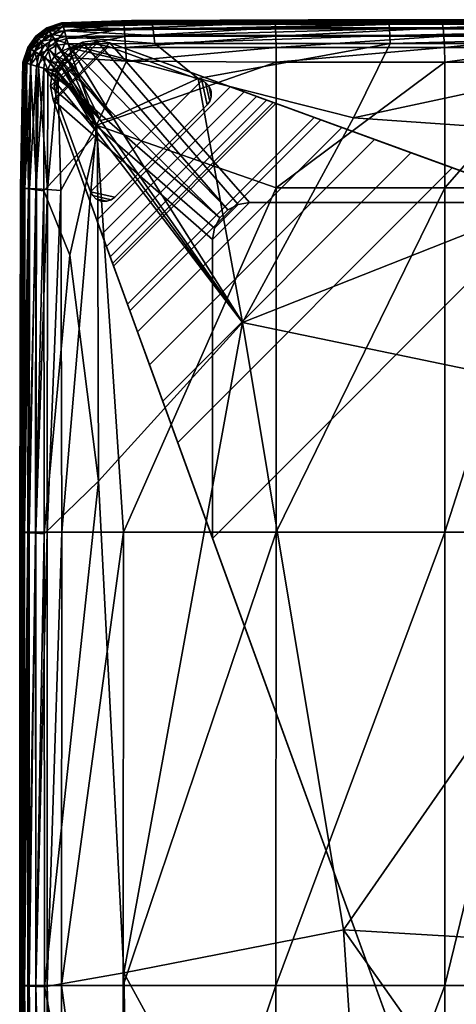
# Model space of a CAD drawing. Units: inches. Extents: x 0 to 284, y 8 to 196.
# Drawn here: x 86 to 88, y 122 to 127 of the extents above; entities that cross this region are included whole.
import ezdxf

# ---------------------------------------------------------------- set-up
doc = ezdxf.new("R2010")
doc.units = ezdxf.units.IN
doc.header["$MEASUREMENT"] = 0
for name, color, linetype in [('A-FURN-3-SEAT-BASE', 2, 'Continuous'), ('A-FURN-3-SEAT-FABRIC', 2, 'Continuous'), ('A-FURN-3-SEAT-GLIDE', 2, 'Continuous'), ('A-FURN-P-SEAT-T', 7, 'Continuous')]:
    doc.layers.add(name, color=color, linetype=linetype)
doc.styles.get("Standard").update_dxf_attribs({"font": 'arial.ttf'})

# ---------------------------------------------------------------- blocks, each defined once
blk = doc.blocks.new('3_NOHAN3201')
at = {"layer": 'A-FURN-P-SEAT-T', "flags": 1}
for tag, height in [('CAPTG', 2.5), ('CAPPN', 0.001), ('CAPMG', 0.001), ('CAPMC', 0.001), ('CAPQT', 0.001), ('CAPDH', 0.001), ('CAPGC', 0.001)]:
    blk.add_attdef(tag, (0, 0), '', height=height, dxfattribs=at)
at = {"layer": 'A-FURN-3-SEAT-BASE'}
mesh = blk.add_polyface(dxfattribs=at)
corners = [(-14.7696, 53.5685, 8.622), (-14.5236, 53.5139, 8.622), (-14.4747, 53.5497, 8.622), (-14.7989, 53.6216, 8.622), (-14.7257, 53.5268, 8.622), (-14.581, 53.4947, 8.622), (-14.6712, 53.5005, 8.622), (-14.6416, 53.4939, 8.622), (-16.9892, 59.6394, 0.1575), (-16.7553, 58.9969, 0.1575), (-16.6662, 58.7521, 0.3855), (-16.1373, 57.2989, 8.622), (-16.1373, 58.8935, 8.622), (-16.1373, 58.8935, 8.5039), (-16.1373, 57.2989, 8.5039), (-14.7989, 53.6216, 8.0693), (-16.3235, 57.8102, 6.9109), (-16.404, 58.0314, 6.8214), (-16.9892, 59.6394, 8.5039), (-16.5923, 58.5488, 5.9991), (-15.7992, 59.6192, 0.3855), (-16.0439, 59.7083, 0.1575), (-16.6865, 59.9423, 0.1575), (-10.6685, 57.7519, 8.0693), (-14.8572, 59.2764, 6.9109), (-14.3459, 59.0903, 8.5039), (-15.0784, 59.3569, 6.8214), (-16.6865, 59.9423, 8.5039), (-15.9405, 59.0903, 8.5039), (-15.9405, 59.0903, 8.622), (-14.3459, 59.0903, 8.622), (-10.6685, 57.7519, 8.622), (-15.5959, 59.5453, 5.9991), (-14.5236, 53.5139, 8.1469), (-14.7696, 53.5685, 8.086), (-14.4747, 53.5497, 8.1496), (-14.581, 53.4947, 8.1392), (-14.7257, 53.5268, 8.1033), (-14.6416, 53.4939, 8.1271), (-14.6712, 53.5005, 8.1197), (-10.5967, 57.4277, 8.622), (-10.5609, 57.4767, 8.622), (-10.6155, 57.7227, 8.622), (-10.5417, 57.534, 8.622), (-10.5739, 57.6787, 8.622), (-10.541, 57.5946, 8.622), (-10.5475, 57.6242, 8.622), (-10.5967, 57.4277, 8.1496), (-10.6155, 57.7227, 8.086), (-10.5609, 57.4767, 8.1469), (-10.5739, 57.6787, 8.1033), (-10.5417, 57.534, 8.1392), (-10.5475, 57.6242, 8.1197), (-10.541, 57.5946, 8.1271), (-16.0013, 59.0808, 8.622), (-16.1276, 58.9543, 8.622), (-16.0562, 59.0527, 8.622), (-16.0997, 59.0092, 8.622), (-16.0013, 59.0808, 8.5039), (-16.1276, 58.9543, 8.5039), (-16.0562, 59.0527, 8.5039), (-16.0997, 59.0092, 8.5039), (-17.0034, 59.7117, 0.1575), (-16.7588, 59.9563, 0.1575), (-16.9945, 59.7848, 0.1575), (-16.8319, 59.9474, 0.1575), (-16.9636, 59.8516, 0.1575), (-16.8986, 59.9166, 0.1575), (-17.0034, 59.7117, 8.5039), (-16.9945, 59.7848, 8.5039), (-16.9636, 59.8516, 8.5039), (-16.8986, 59.9166, 8.5039), (-16.8319, 59.9474, 8.5039), (-16.7588, 59.9563, 8.5039), (-16.4744, 58.225, 6.6846), (-16.5384, 58.4007, 6.475), (-16.579, 58.5123, 6.2278), (-15.272, 59.4274, 6.6846), (-15.4477, 59.4914, 6.475), (-15.5593, 59.532, 6.2278), (-15.8132, 59.6243, 0.3145), (-15.9698, 59.6814, 0.1685), (-15.8488, 59.6373, 0.2509), (-15.9027, 59.657, 0.2007), (-16.7284, 58.9228, 0.1685), (-16.6713, 58.7661, 0.3145), (-16.6843, 58.8017, 0.2509), (-16.704, 58.8557, 0.2007)]
mesh.append_faces([[corners[k] for k in face] for face in [(11, 12, 13, 14), (25, 28, 29, 30), (19, 10, 20, 32), (1, 33, 35, 2), (33, 1, 5, 36), (7, 38, 36, 5), (38, 7, 6, 39), (4, 37, 39, 6), (37, 4, 0, 34), (3, 15, 34, 0), (40, 47, 49, 41), (51, 43, 41, 49), (43, 51, 53, 45), (52, 46, 45, 53), (46, 52, 50, 44), (48, 42, 44, 50), (42, 48, 23, 31), (2, 35, 47, 40), (29, 54, 55, 12), (56, 57, 55, 54), (13, 59, 58, 28), (58, 59, 61, 60), (55, 59, 13, 12), (57, 61, 59, 55), (61, 57, 56, 60), (54, 58, 60, 56), (58, 54, 29, 28), (68, 62, 8, 18), (62, 68, 69, 64), (70, 66, 64, 69), (66, 70, 71, 67), (72, 65, 67, 71), (65, 72, 73, 63), (27, 22, 63, 73), (79, 76, 19, 32), (76, 79, 78, 75), (77, 74, 75, 78), (74, 77, 26, 17), (24, 16, 17, 26), (85, 80, 20, 10), (80, 85, 86, 82), (87, 83, 82, 86), (83, 87, 84, 81), (9, 21, 81, 84)]])
mesh.append_faces([[corners[k] for k in face] for face in [(23, 25, 30, 31), (44, 43, 45, 46), (51, 50, 52, 53), (8, 22, 21, 9)]], dxfattribs={"vtx0": -1})
mesh.append_faces([[corners[k] for k in face] for face in [(15, 14, 16, 16), (69, 61, 70, 70), (35, 15, 23, 47)]], dxfattribs={"vtx0": -1, "vtx1": -1, "vtx2": -1})
mesh.append_faces([[corners[k] for k in face] for face in [(31, 3, 2, 40)]], dxfattribs={"vtx0": -1, "vtx1": -1, "vtx3": -1})
mesh.append_faces([[corners[k] for k in face] for face in [(0, 1, 2, 3), (4, 5, 1, 0), (20, 22, 27, 32), (33, 34, 15, 35), (34, 33, 36, 37), (31, 40, 41, 42), (42, 41, 43, 44), (47, 23, 48, 49), (50, 51, 49, 48), (3, 31, 30, 11), (63, 62, 64, 65), (59, 68, 18, 13), (68, 59, 61, 69), (60, 71, 70, 61), (72, 60, 58, 73), (28, 27, 73, 58)]], dxfattribs={"vtx0": -1, "vtx2": -1})
mesh.append_faces([[corners[k] for k in face] for face in [(17, 14, 18, 18), (20, 21, 22, 22), (26, 27, 25, 25)]], dxfattribs={"vtx0": -1, "vtx2": -1, "vtx3": -1})
mesh.append_faces([[corners[k] for k in face] for face in [(11, 14, 15, 3), (86, 85, 84, 87)]], dxfattribs={"vtx1": -1})
mesh.append_faces([[corners[k] for k in face] for face in [(25, 27, 28, 28)]], dxfattribs={"vtx1": -1, "vtx2": -1})
mesh.append_faces([[corners[k] for k in face] for face in [(8, 9, 10, 10), (23, 24, 25, 25), (72, 71, 60, 60), (17, 16, 14, 14), (74, 17, 18, 18), (75, 74, 18, 18), (19, 76, 18, 18), (76, 75, 18, 18), (24, 26, 25, 25), (26, 77, 27, 27), (77, 78, 27, 27), (79, 32, 27, 27), (78, 79, 27, 27)]], dxfattribs={"vtx1": -1, "vtx2": -1, "vtx3": -1})
mesh.append_faces([[corners[k] for k in face] for face in [(10, 19, 18, 8), (8, 62, 63, 22), (20, 80, 81, 21), (9, 84, 85, 10)]], dxfattribs={"vtx1": -1, "vtx3": -1})
mesh.append_faces([[corners[k] for k in face] for face in [(6, 7, 5, 4), (38, 39, 37, 36), (29, 12, 11, 30), (66, 67, 65, 64), (16, 24, 23, 15)]], dxfattribs={"vtx2": -1})
mesh.append_faces([[corners[k] for k in face] for face in [(18, 14, 13, 13)]], dxfattribs={"vtx2": -1, "vtx3": -1})
mesh.append_faces([[corners[k] for k in face] for face in [(80, 82, 83, 81)]], dxfattribs={"vtx3": -1})
at = {"layer": 'A-FURN-3-SEAT-FABRIC'}
mesh = blk.add_polyface(dxfattribs=at)
corners = [(-16.6027, 60.058, 26.4038), (-16.5712, 60.0623, 24.2479), (-16.9436, 60.0492, 24.2865), (-16.9406, 60.0451, 26.4135), (-16.4696, 60.0623, 15.9212), (-16.4611, 60.0623, 13.8777), (-16.9413, 60.0492, 13.8777), (-16.9419, 60.0492, 15.9309), (-16.4611, 60.0623, 12.1375), (-16.9413, 60.0492, 12.1375), (-16.5308, 60.0623, 21.3939), (-16.9447, 60.0492, 21.4517), (-16.4949, 60.0623, 18.5225), (-16.9436, 60.0492, 18.561), (-16.5981, 59.8457, 27.3882), (-16.6021, 59.9179, 27.3632), (-16.9021, 59.9162, 27.3621), (-16.8864, 59.8627, 27.3839), (-16.9433, 59.8985, 27.3628), (-16.9074, 59.8401, 27.3868), (-16.9789, 59.8777, 27.3621), (-16.9381, 59.8368, 27.3839), (-16.917, 59.9669, 27.32), (-16.9737, 59.948, 27.32), (-16.6061, 59.9764, 27.32), (-16.6096, 60.0193, 27.259), (-16.9291, 60.0081, 27.259), (-16.612, 60.0451, 27.1805), (-16.9364, 60.0328, 27.1805), (-16.4599, 60.0528, 8.7252), (-16.9389, 60.0407, 8.7252), (-16.9407, 60.0471, 9.1827), (-16.4581, 60.0385, 8.6762), (-16.9352, 60.0279, 8.6762), (-16.4551, 60.0148, 8.638), (-16.9292, 60.0065, 8.638), (-16.4508, 59.9815, 8.6108), (-16.9207, 59.9767, 8.6108), (-17.0001, 59.9874, 8.638), (-16.9863, 59.9623, 8.6108), (-16.9098, 59.9383, 8.5945), (-16.4454, 59.9388, 8.5945), (-16.6707, 59.5452, 8.5863), (-16.8454, 59.7469, 8.5884), (-16.9686, 59.9302, 8.5945), (-16.7369, 59.5293, 8.5863), (-17.0084, 59.9072, 8.5945)]
mesh.append_faces([[corners[k] for k in face] for face in [(0, 1, 2, 2), (2, 3, 0, 0), (4, 5, 6, 6), (6, 7, 4, 4), (5, 8, 9, 9), (9, 6, 5, 5), (1, 10, 11, 11), (11, 2, 1, 1), (10, 12, 13, 13), (13, 11, 10, 10), (12, 4, 7, 7), (7, 13, 12, 12), (14, 15, 16, 16), (16, 17, 14, 14), (18, 19, 17, 17), (17, 16, 18, 18), (20, 21, 19, 19), (18, 16, 22, 22), (22, 23, 18, 18), (24, 22, 16, 16), (25, 26, 22, 22), (23, 22, 26, 26), (27, 28, 26, 26), (0, 3, 28, 28), (29, 30, 31, 31), (32, 33, 30, 30), (34, 35, 33, 33), (36, 37, 35, 35), (38, 35, 37, 37), (39, 37, 40, 40), (41, 40, 37, 37), (42, 43, 44, 44), (43, 45, 46, 46), (46, 44, 43, 43)]], dxfattribs={"vtx2": -1, "vtx3": -1})
mesh = blk.add_polyface(dxfattribs=at)
corners = [(-16.4696, 60.0623, 15.9212), (-16.4949, 60.0623, 18.5225), (-15.3214, 60.0666, 18.4241), (-15.2266, 60.0666, 15.8966), (-16.5308, 60.0623, 21.3939), (-15.461, 60.0666, 21.2463), (-16.4611, 60.0623, 12.1375), (-16.4611, 60.0623, 10.4463), (-16.9413, 60.0492, 10.4463), (-16.9413, 60.0492, 12.1375), (-16.4608, 60.0599, 9.1827), (-16.9407, 60.0471, 9.1827), (-15.7984, 59.9185, 27.3635), (-16.6021, 59.9179, 27.3632), (-16.5981, 59.8457, 27.3882), (-15.7977, 59.8401, 27.3897), (-16.9021, 59.9162, 27.3621), (-16.6061, 59.9764, 27.32), (-16.917, 59.9669, 27.32), (-16.6096, 60.0193, 27.259), (-16.9291, 60.0081, 27.259), (-16.612, 60.0451, 27.1805), (-16.9364, 60.0328, 27.1805), (-16.6027, 60.058, 26.4038), (-15.7995, 59.9795, 27.32), (-15.8012, 60.0231, 27.259), (-15.8033, 60.0492, 27.1805), (-15.7603, 60.0623, 26.3792), (-16.4599, 60.0528, 8.7252), (-16.9389, 60.0407, 8.7252), (-16.4581, 60.0385, 8.6762), (-16.9352, 60.0279, 8.6762), (-16.4551, 60.0148, 8.638), (-16.9292, 60.0065, 8.638), (-16.4508, 59.9815, 8.6108), (-16.9207, 59.9767, 8.6108), (-16.4454, 59.9388, 8.5945), (-16.2141, 59.753, 8.5884), (-16.6707, 59.5452, 8.5863), (-16.9098, 59.9383, 8.5945), (-16.4611, 60.0623, 13.8777), (-16.5712, 60.0623, 24.2479), (-15.6267, 60.0666, 24.1496)]
mesh.append_faces([[corners[k] for k in face] for face in [(0, 1, 2, 2), (2, 3, 0, 0), (1, 4, 5, 5), (5, 2, 1, 1), (6, 7, 8, 8), (8, 9, 6, 6), (7, 10, 11, 11), (11, 8, 7, 7), (12, 13, 14, 14), (14, 15, 12, 12), (16, 13, 17, 17), (18, 17, 19, 19), (20, 19, 21, 21), (22, 21, 23, 23), (13, 12, 24, 24), (24, 17, 13, 13), (25, 19, 17, 17), (17, 24, 25, 25), (19, 25, 26, 26), (26, 21, 19, 19), (27, 23, 21, 21), (21, 26, 27, 27), (11, 10, 28, 28), (29, 28, 30, 30), (31, 30, 32, 32), (33, 32, 34, 34), (35, 34, 36, 36), (37, 38, 39, 39), (39, 36, 37, 37), (40, 0, 3, 3), (4, 41, 42, 42), (42, 5, 4, 4), (41, 23, 27, 27), (27, 42, 41, 41)]], dxfattribs={"vtx2": -1, "vtx3": -1})
mesh = blk.add_polyface(dxfattribs=at)
corners = [(-14.8993, 59.9185, 27.3521), (-15.7984, 59.9185, 27.3635), (-15.7977, 59.8401, 27.3897), (-14.8975, 59.8401, 27.3782), (-14.9024, 59.9795, 27.3087), (-15.7995, 59.9795, 27.32), (-14.9066, 60.0231, 27.2478), (-15.8012, 60.0231, 27.259), (-14.912, 60.0492, 27.1696), (-15.8033, 60.0492, 27.1805), (-14.7816, 60.0623, 26.4038), (-15.7603, 60.0623, 26.3792), (-14.3286, 60.0231, 27.2144), (-14.34, 60.0492, 27.1367), (-16.4608, 60.0599, 9.1827), (-16.4611, 60.0623, 10.4463), (-15.195, 60.0666, 10.4463), (-15.1949, 60.0642, 9.1827), (-16.4611, 60.0623, 12.1375), (-15.195, 60.0666, 12.1375), (-16.4611, 60.0623, 13.8777), (-15.195, 60.0666, 13.8777), (-15.2266, 60.0666, 15.8966), (-16.2141, 59.753, 8.5884), (-16.4454, 59.9388, 8.5945), (-15.1887, 59.9389, 8.5945), (-16.4508, 59.9815, 8.6108), (-15.1909, 59.9831, 8.6108), (-16.4551, 60.0148, 8.638), (-15.1926, 60.0175, 8.638), (-16.4581, 60.0385, 8.6762), (-15.1938, 60.0421, 8.6762), (-16.4599, 60.0528, 8.7252), (-15.1945, 60.0568, 8.7252), (-14.3783, 60.0666, 24.2805), (-15.6267, 60.0666, 24.1496), (-14.0586, 60.0666, 21.1187), (-15.461, 60.0666, 21.2463)]
mesh.append_faces([[corners[k] for k in face] for face in [(0, 1, 2, 2), (2, 3, 0, 0), (1, 0, 4, 4), (4, 5, 1, 1), (6, 7, 5, 5), (5, 4, 6, 6), (7, 6, 8, 8), (8, 9, 7, 7), (10, 11, 9, 9), (9, 8, 10, 10), (12, 6, 4, 4), (13, 8, 6, 6), (14, 15, 16, 16), (16, 17, 14, 14), (15, 18, 19, 19), (19, 16, 15, 15), (18, 20, 21, 21), (21, 19, 18, 18), (22, 21, 20, 20), (23, 24, 25, 25), (24, 26, 27, 27), (27, 25, 24, 24), (26, 28, 29, 29), (29, 27, 26, 26), (28, 30, 31, 31), (31, 29, 28, 28), (30, 32, 33, 33), (33, 31, 30, 30), (32, 14, 17, 17), (17, 33, 32, 32), (10, 34, 35, 35), (35, 11, 10, 10), (34, 36, 37, 37), (37, 35, 34, 34)]], dxfattribs={"vtx2": -1, "vtx3": -1})
mesh = blk.add_polyface(dxfattribs=at)
corners = [(-14.0586, 60.0666, 21.1187), (-13.7856, 60.0666, 18.2958), (-15.3214, 60.0666, 18.4241), (-15.461, 60.0666, 21.2463), (-13.5983, 60.0666, 15.8646), (-15.2266, 60.0666, 15.8966), (-13.0941, 60.0666, 24.9296), (-14.3783, 60.0666, 24.2805), (-14.7816, 60.0623, 26.4038), (-14.3135, 59.9185, 27.3179), (-14.8993, 59.9185, 27.3521), (-14.8975, 59.8401, 27.3782), (-14.3097, 59.8401, 27.3438), (-14.3198, 59.9795, 27.2748), (-14.9024, 59.9795, 27.3087), (-13.9142, 59.9795, 27.2075), (-13.9293, 60.0231, 27.1483), (-14.3286, 60.0231, 27.2144), (-14.9066, 60.0231, 27.2478), (-14.34, 60.0492, 27.1367), (-13.9487, 60.0492, 27.0722), (-14.0348, 60.0623, 26.5418), (-14.912, 60.0492, 27.1696), (-13.5359, 60.0666, 12.1375), (-13.5359, 60.0666, 10.4463), (-15.195, 60.0666, 10.4463), (-15.195, 60.0666, 12.1375), (-13.5359, 60.0642, 9.1827), (-15.1949, 60.0642, 9.1827), (-13.5359, 60.0666, 13.8777), (-15.195, 60.0666, 13.8777), (-13.5359, 59.9831, 8.6108), (-13.5359, 59.9389, 8.5945), (-15.1887, 59.9389, 8.5945), (-15.1909, 59.9831, 8.6108), (-15.3848, 59.5424, 8.5863), (-13.5359, 60.0421, 8.6762), (-13.5359, 60.0175, 8.638), (-15.1926, 60.0175, 8.638), (-15.1938, 60.0421, 8.6762), (-13.5359, 60.0568, 8.7252), (-15.1945, 60.0568, 8.7252)]
mesh.append_faces([[corners[k] for k in face] for face in [(0, 1, 2, 2), (2, 3, 0, 0), (1, 4, 5, 5), (5, 2, 1, 1), (6, 7, 8, 8), (9, 10, 11, 11), (11, 12, 9, 9), (10, 9, 13, 13), (13, 14, 10, 10), (15, 13, 9, 9), (16, 17, 13, 13), (14, 13, 17, 17), (18, 17, 19, 19), (20, 19, 17, 17), (21, 8, 22, 22), (22, 19, 21, 21), (23, 24, 25, 25), (25, 26, 23, 23), (24, 27, 28, 28), (28, 25, 24, 24), (4, 29, 30, 30), (30, 5, 4, 4), (29, 23, 26, 26), (26, 30, 29, 29), (31, 32, 33, 33), (33, 34, 31, 31), (35, 33, 32, 32), (36, 37, 38, 38), (38, 39, 36, 36), (37, 31, 34, 34), (34, 38, 37, 37), (27, 40, 41, 41), (41, 28, 27, 27), (40, 36, 39, 39), (39, 41, 40, 40)]], dxfattribs={"vtx2": -1, "vtx3": -1})
mesh = blk.add_polyface(dxfattribs=at)
corners = [(-17.0105, 60.0081, 27.1805), (-17.0681, 59.9669, 27.1805), (-17.0492, 59.948, 27.259), (-17.0178, 60.0193, 26.4154), (-17.0778, 59.9764, 26.4169), (-17.1093, 59.9093, 27.1805), (-17.0201, 60.0231, 15.9328), (-17.0197, 60.0231, 13.8777), (-17.0807, 59.9795, 13.8777), (-17.081, 59.9795, 15.9344), (-17.0197, 60.0231, 12.1375), (-17.0807, 59.9795, 12.1375), (-17.0212, 60.0231, 24.2943), (-17.0816, 59.9795, 24.3004), (-17.022, 60.0231, 21.4634), (-17.082, 59.9795, 21.4725), (-17.125, 59.9185, 21.479), (-17.1247, 59.9185, 24.3047), (-17.0212, 60.0231, 18.5688), (-17.0816, 59.9795, 18.5749), (-17.1244, 59.9185, 15.9354), (-17.1247, 59.9185, 18.5792), (-17.0197, 60.0231, 10.4463), (-17.0807, 59.9795, 10.4463), (-17.0187, 60.0213, 9.1827), (-17.0793, 59.9781, 9.1827), (-17.1243, 59.9185, 10.4463), (-17.1243, 59.9185, 12.1375), (-17.1225, 59.9175, 9.1827), (-17.0752, 59.9739, 8.7252), (-17.0158, 60.0159, 8.7252), (-17.0099, 60.0052, 8.6762), (-17.0668, 59.9656, 8.6762), (-17.1172, 59.9146, 8.7252), (-17.0001, 59.9874, 8.638), (-17.0529, 59.9517, 8.638), (-16.9863, 59.9623, 8.6108), (-17.0335, 59.9322, 8.6108)]
mesh.append_faces([[corners[k] for k in face] for face in [(0, 1, 2, 2), (3, 4, 1, 1), (5, 1, 4, 4), (6, 7, 8, 8), (8, 9, 6, 6), (7, 10, 11, 11), (11, 8, 7, 7), (3, 12, 13, 13), (13, 4, 3, 3), (12, 14, 15, 15), (15, 13, 12, 12), (16, 17, 13, 13), (13, 15, 16, 16), (14, 18, 19, 19), (19, 15, 14, 14), (18, 6, 9, 9), (9, 19, 18, 18), (20, 21, 19, 19), (19, 9, 20, 20), (21, 16, 15, 15), (15, 19, 21, 21), (10, 22, 23, 23), (23, 11, 10, 10), (22, 24, 25, 25), (25, 23, 22, 22), (26, 27, 11, 11), (11, 23, 26, 26), (28, 25, 29, 29), (25, 24, 30, 30), (30, 29, 25, 25), (31, 32, 29, 29), (33, 29, 32, 32), (34, 35, 32, 32), (36, 37, 35, 35)]], dxfattribs={"vtx2": -1, "vtx3": -1})
mesh = blk.add_polyface(dxfattribs=at)
corners = [(-17.0197, 60.0231, 12.1375), (-17.0197, 60.0231, 13.8777), (-16.9413, 60.0492, 13.8777), (-16.9413, 60.0492, 12.1375), (-17.0201, 60.0231, 15.9328), (-16.9419, 60.0492, 15.9309), (-17.022, 60.0231, 21.4634), (-17.0212, 60.0231, 24.2943), (-16.9436, 60.0492, 24.2865), (-16.9447, 60.0492, 21.4517), (-17.0178, 60.0193, 26.4154), (-16.9406, 60.0451, 26.4135), (-17.0212, 60.0231, 18.5688), (-16.9436, 60.0492, 18.561), (-17.0187, 60.0213, 9.1827), (-17.0197, 60.0231, 10.4463), (-16.9413, 60.0492, 10.4463), (-16.9407, 60.0471, 9.1827), (-17.0177, 59.9165, 27.32), (-16.9737, 59.948, 27.32), (-16.9967, 59.9856, 27.259), (-17.0492, 59.948, 27.259), (-17.0105, 60.0081, 27.1805), (-17.0681, 59.9669, 27.1805), (-16.9291, 60.0081, 27.259), (-16.9364, 60.0328, 27.1805), (-16.9389, 60.0407, 8.7252), (-17.0158, 60.0159, 8.7252), (-16.9352, 60.0279, 8.6762), (-17.0099, 60.0052, 8.6762), (-17.0752, 59.9739, 8.7252), (-16.9292, 60.0065, 8.638), (-17.0001, 59.9874, 8.638), (-16.9207, 59.9767, 8.6108), (-16.9863, 59.9623, 8.6108), (-17.0668, 59.9656, 8.6762), (-17.0529, 59.9517, 8.638)]
mesh.append_faces([[corners[k] for k in face] for face in [(0, 1, 2, 2), (2, 3, 0, 0), (1, 4, 5, 5), (5, 2, 1, 1), (6, 7, 8, 8), (8, 9, 6, 6), (7, 10, 11, 11), (11, 8, 7, 7), (4, 12, 13, 13), (13, 5, 4, 4), (12, 6, 9, 9), (9, 13, 12, 12), (14, 15, 16, 16), (16, 17, 14, 14), (15, 0, 3, 3), (3, 16, 15, 15), (18, 19, 20, 20), (21, 20, 22, 22), (23, 22, 10, 10), (24, 20, 19, 19), (20, 24, 25, 25), (25, 22, 20, 20), (11, 10, 22, 22), (22, 25, 11, 11), (14, 17, 26, 26), (26, 27, 14, 14), (28, 29, 27, 27), (27, 26, 28, 28), (30, 27, 29, 29), (29, 28, 31, 31), (31, 32, 29, 29), (33, 34, 32, 32), (35, 29, 32, 32), (36, 32, 34, 34)]], dxfattribs={"vtx2": -1, "vtx3": -1})
mesh = blk.add_polyface(dxfattribs=at)
corners = [(-17.1093, 59.828, 27.259), (-17.0868, 59.8955, 27.259), (-17.1093, 59.9093, 27.1805), (-17.134, 59.8352, 27.1805), (-17.1207, 59.9162, 26.418), (-17.1464, 59.8388, 26.4187), (-17.0778, 59.9764, 26.4169), (-17.1243, 59.9185, 12.1375), (-17.1243, 59.9185, 13.8777), (-17.0807, 59.9795, 13.8777), (-17.0807, 59.9795, 12.1375), (-17.1244, 59.9185, 15.9354), (-17.081, 59.9795, 15.9344), (-17.1504, 59.8401, 13.8777), (-17.1505, 59.8401, 15.9361), (-17.1504, 59.8401, 12.1375), (-17.0816, 59.9795, 24.3004), (-17.1247, 59.9185, 24.3047), (-17.1506, 59.8401, 24.3073), (-17.125, 59.9185, 21.479), (-17.1507, 59.8401, 21.4829), (-17.1247, 59.9185, 18.5792), (-17.1506, 59.8401, 18.5818), (-17.1225, 59.9175, 9.1827), (-17.1243, 59.9185, 10.4463), (-17.0807, 59.9795, 10.4463), (-17.1504, 59.8401, 10.4463), (-17.1483, 59.8395, 9.1827), (-17.1172, 59.9146, 8.7252), (-17.1419, 59.8377, 8.7252), (-17.1064, 59.9087, 8.6762), (-17.1291, 59.834, 8.6762), (-17.0752, 59.9739, 8.7252), (-17.0886, 59.8988, 8.638), (-17.1078, 59.8279, 8.638)]
mesh.append_faces([[corners[k] for k in face] for face in [(0, 1, 2, 2), (2, 3, 0, 0), (4, 5, 3, 3), (3, 2, 4, 4), (6, 4, 2, 2), (7, 8, 9, 9), (9, 10, 7, 7), (8, 11, 12, 12), (12, 9, 8, 8), (11, 8, 13, 13), (13, 14, 11, 11), (8, 7, 15, 15), (15, 13, 8, 8), (6, 16, 17, 17), (4, 17, 18, 18), (18, 5, 4, 4), (17, 19, 20, 20), (20, 18, 17, 17), (19, 21, 22, 22), (22, 20, 19, 19), (21, 11, 14, 14), (14, 22, 21, 21), (23, 24, 25, 25), (7, 24, 26, 26), (26, 15, 7, 7), (24, 23, 27, 27), (27, 26, 24, 24), (27, 23, 28, 28), (28, 29, 27, 27), (30, 31, 29, 29), (29, 28, 30, 30), (32, 28, 23, 23), (31, 30, 33, 33), (33, 34, 31, 31)]], dxfattribs={"vtx2": -1, "vtx3": -1})
mesh = blk.add_polyface(dxfattribs=at)
corners = [(-16.9413, 59.8062, 27.3868), (-16.9997, 59.8421, 27.3628), (-17.0174, 59.8009, 27.3621), (-16.9639, 59.7852, 27.3839), (-17.0492, 59.8725, 27.32), (-17.0681, 59.8159, 27.32), (-17.0868, 59.8955, 27.259), (-17.1093, 59.828, 27.259), (-16.9074, 59.8401, 27.3868), (-16.9433, 59.8985, 27.3628), (-16.9789, 59.8777, 27.3621), (-16.9381, 59.8368, 27.3839), (-17.0177, 59.9165, 27.32), (-16.9737, 59.948, 27.32), (-16.9967, 59.9856, 27.259), (-17.0492, 59.948, 27.259), (-17.0681, 59.9669, 27.1805), (-17.1093, 59.9093, 27.1805), (-17.1247, 59.9185, 24.3047), (-17.1207, 59.9162, 26.418), (-17.0778, 59.9764, 26.4169), (-17.0807, 59.9795, 10.4463), (-17.0793, 59.9781, 9.1827), (-17.1225, 59.9175, 9.1827), (-17.0668, 59.9656, 8.6762), (-17.1064, 59.9087, 8.6762), (-17.1172, 59.9146, 8.7252), (-17.0636, 59.8851, 8.6108), (-17.0779, 59.8195, 8.6108), (-17.1078, 59.8279, 8.638), (-17.0886, 59.8988, 8.638), (-17.0314, 59.8673, 8.5945), (-17.0395, 59.8085, 8.5945), (-16.9098, 59.9383, 8.5945), (-16.9686, 59.9302, 8.5945), (-16.9863, 59.9623, 8.6108), (-17.0529, 59.9517, 8.638), (-17.0335, 59.9322, 8.6108), (-17.0084, 59.9072, 8.5945)]
mesh.append_faces([[corners[k] for k in face] for face in [(0, 1, 2, 2), (2, 3, 0, 0), (2, 1, 4, 4), (4, 5, 2, 2), (6, 7, 5, 5), (5, 4, 6, 6), (8, 9, 10, 10), (1, 0, 11, 11), (11, 10, 1, 1), (1, 10, 12, 12), (12, 4, 1, 1), (10, 9, 13, 13), (13, 12, 10, 10), (14, 15, 12, 12), (15, 6, 4, 4), (4, 12, 15, 15), (6, 15, 16, 16), (16, 17, 6, 6), (18, 19, 20, 20), (21, 22, 23, 23), (24, 25, 26, 26), (27, 28, 29, 29), (29, 30, 27, 27), (28, 27, 31, 31), (31, 32, 28, 28), (33, 34, 35, 35), (25, 24, 36, 36), (36, 30, 25, 25), (37, 27, 30, 30), (30, 36, 37, 37), (27, 37, 38, 38), (38, 31, 27, 27), (37, 35, 34, 34), (34, 38, 37, 37)]], dxfattribs={"vtx2": -1, "vtx3": -1})
mesh = blk.add_polyface(dxfattribs=at)
corners = [(-17.0377, 57.3233, 8.5945), (-17.0394, 59.1531, 8.5945), (-16.9005, 58.8107, 8.5884), (-17.0828, 57.3266, 8.6108), (-17.0824, 59.1588, 8.6108), (-16.7575, 59.5045, 27.4003), (-16.5981, 59.8457, 27.3882), (-16.8864, 59.8627, 27.3839), (-16.9074, 59.8401, 27.3868), (-15.7977, 59.1697, 27.4028), (-15.7977, 59.8401, 27.3897), (-14.8967, 59.1697, 27.3913), (-14.8975, 59.8401, 27.3782), (-14.3097, 59.8401, 27.3438), (-16.9413, 59.8062, 27.3868), (-16.9639, 59.7852, 27.3839), (-16.9474, 59.1559, 27.3882), (-17.0194, 59.1599, 27.3632), (-17.0174, 59.8009, 27.3621), (-17.0681, 59.8159, 27.32), (-17.0777, 59.1636, 27.32), (-16.9381, 59.8368, 27.3839), (-17.0779, 59.8195, 8.6108), (-17.0395, 59.8085, 8.5945), (-16.8954, 59.6969, 8.5884), (-16.7527, 59.4632, 8.5863), (-17.0314, 59.8673, 8.5945), (-16.9686, 59.9302, 8.5945), (-16.9098, 59.9383, 8.5945), (-16.6707, 59.5452, 8.5863), (-16.7369, 59.5293, 8.5863), (-17.0084, 59.9072, 8.5945), (-13.5359, 59.4154, 8.5863), (-13.5359, 57.9433, 8.5836), (-15.9779, 58.4512, 8.5836), (-16.7477, 57.6035, 8.5863), (-16.8454, 59.7469, 8.5884), (-16.2141, 59.753, 8.5884), (-15.3848, 59.5424, 8.5863), (-15.1887, 59.9389, 8.5945)]
mesh.append_faces([[corners[k] for k in face] for face in [(0, 1, 2, 2), (3, 4, 1, 1), (5, 6, 7, 7), (7, 8, 5, 5), (5, 9, 10, 10), (10, 6, 5, 5), (9, 11, 12, 12), (12, 10, 9, 9), (13, 12, 11, 11), (5, 14, 15, 15), (15, 16, 5, 5), (17, 16, 15, 15), (15, 18, 17, 17), (17, 18, 19, 19), (19, 20, 17, 17), (5, 8, 21, 21), (21, 14, 5, 5), (4, 22, 23, 23), (23, 1, 4, 4), (24, 25, 23, 23), (23, 26, 24, 24), (25, 2, 1, 1), (1, 23, 25, 25), (27, 28, 29, 29), (30, 24, 26, 26), (26, 31, 30, 30), (32, 33, 34, 34), (35, 2, 25, 25), (24, 30, 34, 34), (34, 25, 24, 24), (30, 36, 29, 29), (29, 34, 30, 30), (37, 38, 34, 34), (34, 29, 37, 37), (39, 38, 37, 37)]], dxfattribs={"vtx2": -1, "vtx3": -1})
mesh = blk.add_polyface(dxfattribs=at)
corners = [(-11.687, 59.5424, 8.5863), (-13.5359, 59.4154, 8.5863), (-13.5359, 59.9389, 8.5945), (-14.8967, 59.1697, 27.3913), (-14.3078, 59.1697, 27.3568), (-14.3097, 59.8401, 27.3438), (-13.8937, 59.1697, 27.2878), (-13.8969, 59.8401, 27.2751), (-13.517, 59.1697, 27.1728), (-13.5219, 59.8401, 27.1607), (-13.1777, 59.1697, 27.012), (-13.1843, 59.8401, 27.0007), (-12.8756, 59.1697, 26.8052), (-12.8839, 59.8401, 26.795), (-12.6109, 59.1697, 26.5524), (-12.6206, 59.8401, 26.5436), (-12.3834, 59.1697, 26.2536), (-12.3943, 59.8401, 26.2463), (-12.2049, 59.8401, 25.903), (-15.9779, 58.4512, 8.5836), (-15.3848, 59.5424, 8.5863), (-11.6326, 55.2109, 8.5836), (-13.5359, 55.096, 8.5836), (-13.5359, 57.9433, 8.5836), (-11.0939, 58.4512, 8.5836), (-14.3072, 57.3328, 27.3611), (-13.8926, 57.3328, 27.292), (-14.8966, 57.3328, 27.3956), (-13.5154, 57.3328, 27.1769), (-13.1755, 57.3328, 27.0157), (-12.8729, 57.3328, 26.8085), (-12.6077, 57.3328, 26.5553), (-12.1892, 57.3328, 25.9107), (-12.3798, 57.3328, 26.256), (-12.3798, 54.9126, 26.256), (-12.1932, 59.1697, 25.9087)]
mesh.append_faces([[corners[k] for k in face] for face in [(0, 1, 2, 2), (3, 4, 5, 5), (4, 6, 7, 7), (7, 5, 4, 4), (6, 8, 9, 9), (9, 7, 6, 6), (8, 10, 11, 11), (11, 9, 8, 8), (10, 12, 13, 13), (13, 11, 10, 10), (12, 14, 15, 15), (15, 13, 12, 12), (14, 16, 17, 17), (17, 15, 14, 14), (18, 17, 16, 16), (19, 20, 1, 1), (2, 1, 20, 20), (21, 22, 23, 23), (24, 23, 1, 1), (6, 4, 25, 25), (25, 26, 6, 6), (27, 25, 4, 4), (10, 8, 28, 28), (28, 29, 10, 10), (8, 6, 26, 26), (26, 28, 8, 8), (14, 12, 30, 30), (30, 31, 14, 14), (12, 10, 29, 29), (29, 30, 12, 12), (32, 33, 34, 34), (35, 16, 33, 33), (16, 14, 31, 31), (31, 33, 16, 16)]], dxfattribs={"vtx2": -1, "vtx3": -1})
mesh = blk.add_polyface(dxfattribs=at)
corners = [(-17.1178, 57.3291, 8.638), (-17.1158, 59.1633, 8.638), (-17.0824, 59.1588, 8.6108), (-17.1093, 59.828, 27.259), (-17.1206, 59.1667, 27.259), (-17.0777, 59.1636, 27.32), (-17.0681, 59.8159, 27.32), (-17.134, 59.8352, 27.1805), (-17.1464, 59.1685, 27.1805), (-17.1464, 59.8388, 26.4187), (-17.1593, 59.1694, 26.419), (-17.1635, 59.1697, 12.1375), (-17.1635, 59.1697, 13.8777), (-17.1504, 59.8401, 13.8777), (-17.1504, 59.8401, 12.1375), (-17.1635, 59.1697, 15.9364), (-17.1505, 59.8401, 15.9361), (-17.1636, 59.1697, 21.4849), (-17.1636, 59.1697, 24.3086), (-17.1506, 59.8401, 24.3073), (-17.1507, 59.8401, 21.4829), (-17.1636, 59.1697, 18.5831), (-17.1506, 59.8401, 18.5818), (-17.1611, 59.1693, 9.1827), (-17.1635, 59.1697, 10.4463), (-17.1504, 59.8401, 10.4463), (-17.1483, 59.8395, 9.1827), (-17.1419, 59.8377, 8.7252), (-17.154, 59.1684, 8.7252), (-17.1291, 59.834, 8.6762), (-17.1396, 59.1665, 8.6762), (-17.1429, 57.3309, 8.6762), (-17.1579, 57.3321, 8.7252), (-17.1654, 57.3326, 9.1827), (-17.1078, 59.8279, 8.638), (-17.0779, 59.8195, 8.6108)]
mesh.append_faces([[corners[k] for k in face] for face in [(0, 1, 2, 2), (3, 4, 5, 5), (5, 6, 3, 3), (4, 3, 7, 7), (7, 8, 4, 4), (9, 10, 8, 8), (8, 7, 9, 9), (11, 12, 13, 13), (13, 14, 11, 11), (12, 15, 16, 16), (16, 13, 12, 12), (17, 18, 19, 19), (19, 20, 17, 17), (18, 10, 9, 9), (9, 19, 18, 18), (15, 21, 22, 22), (22, 16, 15, 15), (21, 17, 20, 20), (20, 22, 21, 21), (23, 24, 25, 25), (25, 26, 23, 23), (24, 11, 14, 14), (14, 25, 24, 24), (23, 26, 27, 27), (27, 28, 23, 23), (29, 30, 28, 28), (28, 27, 29, 29), (31, 30, 1, 1), (32, 28, 30, 30), (33, 23, 28, 28), (30, 29, 34, 34), (34, 1, 30, 30), (35, 2, 1, 1), (1, 34, 35, 35)]], dxfattribs={"vtx2": -1, "vtx3": -1})
mesh = blk.add_polyface(dxfattribs=at)
corners = [(-16.9005, 58.8107, 8.5884), (-16.7477, 57.6035, 8.5863), (-17.0377, 57.3233, 8.5945), (-17.0353, 54.9063, 8.5945), (-17.0812, 54.9085, 8.6108), (-17.0828, 57.3266, 8.6108), (-17.0394, 59.1531, 8.5945), (-17.0824, 59.1588, 8.6108), (-17.1178, 57.3291, 8.638), (-17.1169, 54.9102, 8.638), (-17.1424, 54.9114, 8.6762), (-17.1429, 57.3309, 8.6762), (-17.1158, 59.1633, 8.638), (-15.4391, 55.2109, 8.5836), (-15.9779, 58.4512, 8.5836), (-13.5359, 57.9433, 8.5836), (-16.6108, 54.9812, 8.5863), (-16.7527, 59.4632, 8.5863), (-14.8967, 59.1697, 27.3913), (-15.7977, 59.1697, 27.4028), (-15.7985, 57.3328, 27.4071), (-14.8966, 57.3328, 27.3956), (-16.7575, 59.5045, 27.4003), (-16.6136, 57.3328, 27.4028), (-14.3078, 59.1697, 27.3568), (-17.0219, 54.9126, 27.3635), (-16.9447, 54.9126, 27.3897), (-16.943, 57.3328, 27.3897), (-17.0208, 57.3328, 27.3635), (-16.6155, 54.9126, 27.4028), (-16.9474, 59.1559, 27.3882), (-17.0194, 59.1599, 27.3632), (-17.125, 54.9126, 27.259), (-17.082, 54.9126, 27.32), (-17.0814, 57.3328, 27.32), (-17.1246, 57.3328, 27.259), (-17.0777, 59.1636, 27.32), (-17.1206, 59.1667, 27.259), (-17.1507, 54.9126, 27.1805), (-17.1506, 57.3328, 27.1805)]
mesh.append_faces([[corners[k] for k in face] for face in [(0, 1, 2, 2), (3, 2, 1, 1), (4, 5, 2, 2), (6, 2, 5, 5), (7, 5, 8, 8), (9, 8, 5, 5), (10, 11, 8, 8), (12, 8, 11, 11), (13, 14, 15, 15), (16, 1, 14, 14), (17, 14, 1, 1), (18, 19, 20, 20), (20, 21, 18, 18), (19, 22, 23, 23), (23, 20, 19, 19), (24, 18, 21, 21), (25, 26, 27, 27), (27, 28, 25, 25), (26, 29, 23, 23), (23, 27, 26, 26), (22, 30, 27, 27), (27, 23, 22, 22), (30, 31, 28, 28), (28, 27, 30, 30), (32, 33, 34, 34), (34, 35, 32, 32), (33, 25, 28, 28), (28, 34, 33, 33), (31, 36, 34, 34), (34, 28, 31, 31), (36, 37, 35, 35), (35, 34, 36, 36), (38, 32, 35, 35), (39, 35, 37, 37)]], dxfattribs={"vtx2": -1, "vtx3": -1})
mesh = blk.add_polyface(dxfattribs=at)
corners = [(-17.1396, 59.1665, 8.6762), (-17.1429, 57.3309, 8.6762), (-17.1579, 57.3321, 8.7252), (-17.1577, 54.9121, 8.7252), (-17.1653, 54.9125, 9.1827), (-17.1654, 57.3326, 9.1827), (-17.154, 59.1684, 8.7252), (-17.1635, 59.1697, 12.1375), (-17.1635, 59.1697, 10.4463), (-17.1679, 57.3328, 10.4463), (-17.1679, 57.3328, 12.1375), (-17.1611, 59.1693, 9.1827), (-17.1593, 59.1694, 26.419), (-17.1636, 59.1697, 24.3086), (-17.1679, 57.3328, 24.3091), (-17.1635, 57.3328, 26.4191), (-17.1636, 59.1697, 21.4849), (-17.1679, 57.3328, 21.4855), (-17.1679, 54.9126, 15.9365), (-17.1679, 54.9126, 18.5836), (-17.1679, 57.3328, 18.5836), (-17.1679, 57.3328, 15.9365), (-17.1679, 54.9126, 21.4855), (-17.1636, 59.1697, 18.5831), (-17.1635, 59.1697, 15.9364), (-17.1679, 54.9126, 12.1375), (-17.1679, 54.9126, 13.8777), (-17.1679, 57.3328, 13.8777), (-17.1635, 59.1697, 13.8777), (-17.1636, 54.9126, 26.4191), (-17.1507, 54.9126, 27.1805), (-17.1506, 57.3328, 27.1805), (-17.1246, 57.3328, 27.259), (-17.1206, 59.1667, 27.259), (-17.1464, 59.1685, 27.1805)]
mesh.append_faces([[corners[k] for k in face] for face in [(0, 1, 2, 2), (3, 2, 1, 1), (4, 5, 2, 2), (6, 2, 5, 5), (7, 8, 9, 9), (9, 10, 7, 7), (8, 11, 5, 5), (5, 9, 8, 8), (12, 13, 14, 14), (14, 15, 12, 12), (13, 16, 17, 17), (17, 14, 13, 13), (18, 19, 20, 20), (20, 21, 18, 18), (19, 22, 17, 17), (17, 20, 19, 19), (16, 23, 20, 20), (20, 17, 16, 16), (23, 24, 21, 21), (21, 20, 23, 23), (25, 26, 27, 27), (27, 10, 25, 25), (26, 18, 21, 21), (21, 27, 26, 26), (24, 28, 27, 27), (27, 21, 24, 24), (28, 7, 10, 10), (10, 27, 28, 28), (29, 30, 31, 31), (31, 15, 29, 29), (32, 31, 30, 30), (33, 34, 31, 31), (34, 12, 15, 15), (15, 31, 34, 34)]], dxfattribs={"vtx2": -1, "vtx3": -1})
mesh = blk.add_polyface(dxfattribs=at)
corners = [(-14.8969, 54.9126, 27.3956), (-15.7996, 54.9126, 27.4071), (-15.8008, 52.4925, 27.4071), (-14.8972, 52.4925, 27.3956), (-16.6155, 54.9126, 27.4028), (-16.6174, 52.4925, 27.4028), (-13.8926, 54.9126, 27.292), (-14.3072, 54.9126, 27.3611), (-14.3072, 52.4925, 27.3611), (-13.8926, 52.4925, 27.292), (-16.9447, 54.9126, 27.3897), (-16.9464, 52.4925, 27.3897), (-17.0219, 54.9126, 27.3635), (-17.0231, 52.4925, 27.3635), (-17.082, 54.9126, 27.32), (-17.0827, 52.4925, 27.32), (-17.125, 54.9126, 27.259), (-16.7477, 57.6035, 8.5863), (-16.6108, 54.9812, 8.5863), (-17.0353, 54.9063, 8.5945), (-17.0377, 57.3233, 8.5945), (-17.0812, 54.9085, 8.6108), (-17.0828, 57.3266, 8.6108), (-17.1169, 54.9102, 8.638), (-13.5359, 57.9433, 8.5836), (-13.5359, 55.096, 8.5836), (-15.4391, 55.2109, 8.5836), (-15.9779, 58.4512, 8.5836), (-15.7985, 57.3328, 27.4071), (-16.6136, 57.3328, 27.4028), (-14.8966, 57.3328, 27.3956), (-14.3072, 57.3328, 27.3611), (-13.8926, 57.3328, 27.292), (-13.5154, 57.3328, 27.1769), (-16.5633, 52.4933, 8.5863), (-17.1424, 54.9114, 8.6762), (-17.116, 52.4913, 8.638), (-17.0796, 52.4905, 8.6108), (-15.2584, 52.5074, 8.5836), (-13.5359, 52.5171, 8.5836)]
mesh.append_faces([[corners[k] for k in face] for face in [(0, 1, 2, 2), (2, 3, 0, 0), (1, 4, 5, 5), (5, 2, 1, 1), (6, 7, 8, 8), (8, 9, 6, 6), (7, 0, 3, 3), (3, 8, 7, 7), (5, 4, 10, 10), (11, 10, 12, 12), (13, 12, 14, 14), (15, 14, 16, 16), (17, 18, 19, 19), (20, 19, 21, 21), (22, 21, 23, 23), (24, 25, 26, 26), (27, 26, 18, 18), (4, 1, 28, 28), (28, 29, 4, 4), (1, 0, 30, 30), (30, 28, 1, 1), (0, 7, 31, 31), (31, 30, 0, 0), (7, 6, 32, 32), (32, 31, 7, 7), (33, 32, 6, 6), (19, 18, 34, 34), (35, 23, 36, 36), (23, 21, 37, 37), (37, 36, 23, 23), (18, 26, 38, 38), (38, 34, 18, 18), (26, 25, 39, 39), (39, 38, 26, 26)]], dxfattribs={"vtx2": -1, "vtx3": -1})
mesh = blk.add_polyface(dxfattribs=at)
corners = [(-17.1679, 54.9126, 12.1375), (-17.1679, 54.9126, 10.4463), (-17.1679, 52.4925, 10.4463), (-17.1679, 52.4925, 12.1375), (-17.1653, 54.9125, 9.1827), (-17.1653, 52.4924, 9.1827), (-17.1636, 54.9126, 26.4191), (-17.1679, 54.9126, 24.3091), (-17.1679, 52.4925, 24.3091), (-17.1636, 52.4925, 26.4191), (-17.1679, 54.9126, 21.4855), (-17.1679, 52.4925, 21.4855), (-17.1679, 54.9126, 18.5836), (-17.1679, 52.4925, 18.5836), (-17.1679, 54.9126, 15.9365), (-17.1679, 52.4925, 15.9365), (-17.1679, 54.9126, 13.8777), (-17.1679, 52.4925, 13.8777), (-17.1253, 52.4925, 27.259), (-17.125, 54.9126, 27.259), (-17.1507, 54.9126, 27.1805), (-17.1508, 52.4925, 27.1805), (-17.1178, 57.3291, 8.638), (-17.1169, 54.9102, 8.638), (-17.1424, 54.9114, 8.6762), (-17.1429, 57.3309, 8.6762), (-17.1577, 54.9121, 8.7252), (-17.1579, 57.3321, 8.7252), (-17.1679, 57.3328, 10.4463), (-17.1654, 57.3326, 9.1827), (-17.1679, 57.3328, 12.1375), (-17.1679, 57.3328, 24.3091), (-17.1679, 57.3328, 21.4855), (-17.1635, 57.3328, 26.4191), (-17.116, 52.4913, 8.638), (-17.1419, 52.4919, 8.6762), (-17.1575, 52.4923, 8.7252)]
mesh.append_faces([[corners[k] for k in face] for face in [(0, 1, 2, 2), (2, 3, 0, 0), (1, 4, 5, 5), (5, 2, 1, 1), (6, 7, 8, 8), (8, 9, 6, 6), (7, 10, 11, 11), (11, 8, 7, 7), (10, 12, 13, 13), (13, 11, 10, 10), (12, 14, 15, 15), (15, 13, 12, 12), (14, 16, 17, 17), (17, 15, 14, 14), (16, 0, 3, 3), (3, 17, 16, 16), (18, 19, 20, 20), (21, 20, 6, 6), (22, 23, 24, 24), (25, 24, 26, 26), (27, 26, 4, 4), (4, 1, 28, 28), (28, 29, 4, 4), (1, 0, 30, 30), (30, 28, 1, 1), (10, 7, 31, 31), (31, 32, 10, 10), (7, 6, 33, 33), (33, 31, 7, 7), (34, 35, 24, 24), (4, 26, 36, 36), (36, 5, 4, 4), (26, 24, 35, 35), (35, 36, 26, 26)]], dxfattribs={"vtx2": -1, "vtx3": -1})
mesh = blk.add_polyface(dxfattribs=at)
corners = [(-17.1679, 50.0532, 18.5836), (-17.1679, 50.0532, 21.4855), (-17.1679, 52.4925, 21.4855), (-17.1679, 52.4925, 18.5836), (-17.1679, 50.0532, 12.1375), (-17.1679, 50.0532, 13.8777), (-17.1679, 52.4925, 13.8777), (-17.1679, 52.4925, 12.1375), (-17.1679, 50.0532, 15.9365), (-17.1679, 52.4925, 15.9365), (-16.62, 50.0532, 27.4028), (-15.8024, 50.0532, 27.4071), (-15.8008, 52.4925, 27.4071), (-16.6174, 52.4925, 27.4028), (-14.8976, 50.0532, 27.3956), (-14.8972, 52.4925, 27.3956), (-14.3072, 50.0532, 27.3611), (-14.3072, 52.4925, 27.3611), (-13.8926, 50.0532, 27.292), (-13.8926, 52.4925, 27.292), (-13.5154, 52.4925, 27.1769), (-16.9464, 52.4925, 27.3897), (-16.9447, 54.9126, 27.3897), (-17.0219, 54.9126, 27.3635), (-17.0231, 52.4925, 27.3635), (-16.9487, 50.0532, 27.3897), (-17.0246, 50.0532, 27.3635), (-17.0827, 52.4925, 27.32), (-17.082, 54.9126, 27.32), (-17.125, 54.9126, 27.259), (-17.1253, 52.4925, 27.259), (-17.0836, 50.0532, 27.32), (-17.1257, 50.0532, 27.259), (-17.1508, 52.4925, 27.1805), (-17.1507, 54.9126, 27.1805), (-17.1636, 54.9126, 26.4191), (-17.1636, 52.4925, 26.4191), (-17.151, 50.0532, 27.1805), (-17.0812, 54.9085, 8.6108), (-17.0353, 54.9063, 8.5945), (-17.0329, 52.4893, 8.5945), (-17.0796, 52.4905, 8.6108), (-16.5633, 52.4933, 8.5863), (-13.5359, 50.0593, 8.5836), (-15.2576, 50.0569, 8.5836), (-15.2584, 52.5074, 8.5836), (-13.5359, 52.5171, 8.5836), (-16.5621, 50.0534, 8.5863)]
mesh.append_faces([[corners[k] for k in face] for face in [(0, 1, 2, 2), (2, 3, 0, 0), (4, 5, 6, 6), (6, 7, 4, 4), (5, 8, 9, 9), (9, 6, 5, 5), (10, 11, 12, 12), (12, 13, 10, 10), (11, 14, 15, 15), (15, 12, 11, 11), (14, 16, 17, 17), (17, 15, 14, 14), (16, 18, 19, 19), (19, 17, 16, 16), (20, 19, 18, 18), (10, 13, 21, 21), (22, 21, 13, 13), (23, 24, 21, 21), (25, 21, 24, 24), (26, 24, 27, 27), (28, 27, 24, 24), (29, 30, 27, 27), (31, 27, 30, 30), (32, 30, 33, 33), (34, 33, 30, 30), (35, 36, 33, 33), (37, 33, 36, 36), (38, 39, 40, 40), (40, 41, 38, 38), (42, 40, 39, 39), (43, 44, 45, 45), (45, 46, 43, 43), (44, 47, 42, 42), (42, 45, 44, 44)]], dxfattribs={"vtx2": -1, "vtx3": -1})
at = {"layer": 'A-FURN-3-SEAT-GLIDE'}
mesh = blk.add_polyface(dxfattribs=at)
corners = [(-16.9836, 59.7124, 0), (-16.7595, 59.9366, 0), (-16.6932, 59.9237, 0), (-16.9708, 59.6462, 0), (-16.9755, 59.7795, 0), (-16.8265, 59.9285, 0), (-16.9472, 59.8406, 0), (-16.8876, 59.9002, 0), (-16.7896, 59.1488, 0), (-16.7896, 59.1488, 0.1575), (-16.9708, 59.6462, 0.1575), (-16.6932, 59.9237, 0.1575), (-16.1958, 59.7427, 0.1575), (-16.1958, 59.7427, 0), (-16.66, 59.12, 0.1575), (-16.1671, 59.613, 0.1575), (-16.1671, 59.613, 0), (-16.66, 59.12), (-16.9836, 59.7124, 0.1575), (-16.7595, 59.9366, 0.1575), (-16.8265, 59.9285, 0.1575), (-16.9755, 59.7795, 0.1575), (-16.9472, 59.8406, 0.1575), (-16.8876, 59.9002, 0.1575), (-16.1747, 59.731, 0), (-16.1528, 59.6325, 0), (-16.1451, 59.6555, 0), (-16.1579, 59.7134, 0), (-16.1474, 59.6916, 0), (-16.1447, 59.6798, 0), (-16.1747, 59.731, 0.1575), (-16.1528, 59.6325, 0.1575), (-16.1451, 59.6555, 0.1575), (-16.1579, 59.7134, 0.1575), (-16.1474, 59.6916, 0.1575), (-16.1447, 59.6798, 0.1575), (-16.6795, 59.1057, 0), (-16.7779, 59.1277, 0), (-16.7604, 59.1109, 0), (-16.7025, 59.098, 0), (-16.7267, 59.0976, 0), (-16.7386, 59.1004, 0), (-16.6795, 59.1057, 0.1575), (-16.7779, 59.1277, 0.1575), (-16.7604, 59.1109, 0.1575), (-16.7025, 59.098, 0.1575), (-16.7267, 59.0976, 0.1575), (-16.7386, 59.1004, 0.1575)]
mesh.append_faces([[corners[k] for k in face] for face in [(3, 8, 9, 10), (11, 12, 13, 2), (15, 14, 17, 16), (18, 0, 3, 10), (0, 18, 21, 4), (22, 6, 4, 21), (6, 22, 23, 7), (20, 5, 7, 23), (5, 20, 19, 1), (11, 2, 1, 19), (30, 24, 13, 12), (24, 30, 33, 27), (34, 28, 27, 33), (28, 34, 35, 29), (32, 26, 29, 35), (26, 32, 31, 25), (15, 16, 25, 31), (9, 8, 37, 43), (38, 44, 43, 37), (44, 38, 41, 47), (40, 46, 47, 41), (46, 40, 39, 45), (36, 42, 45, 39), (42, 36, 17, 14)]])
mesh.append_faces([[corners[k] for k in face] for face in [(21, 20, 23, 22), (33, 32, 35, 34), (38, 39, 40, 41)]], dxfattribs={"vtx0": -1})
mesh.append_faces([[corners[k] for k in face] for face in [(12, 9, 14, 15)]], dxfattribs={"vtx0": -1, "vtx1": -1, "vtx3": -1})
mesh.append_faces([[corners[k] for k in face] for face in [(0, 1, 2, 3), (1, 0, 4, 5), (11, 10, 9, 12), (10, 11, 19, 18), (20, 21, 18, 19), (24, 25, 16, 13), (25, 24, 27, 26), (12, 15, 31, 30), (32, 33, 30, 31), (8, 17, 36, 37), (39, 38, 37, 36), (43, 42, 14, 9), (42, 43, 44, 45)]], dxfattribs={"vtx0": -1, "vtx2": -1})
mesh.append_faces([[corners[k] for k in face] for face in [(13, 16, 17, 8)]], dxfattribs={"vtx0": -1, "vtx2": -1, "vtx3": -1})
mesh.append_faces([[corners[k] for k in face] for face in [(2, 13, 8, 3)]], dxfattribs={"vtx1": -1, "vtx3": -1})
mesh.append_faces([[corners[k] for k in face] for face in [(6, 7, 5, 4), (28, 29, 26, 27), (47, 46, 45, 44)]], dxfattribs={"vtx2": -1})

msp = doc.modelspace()

# ---------------------------------------------------------------- block references
msp.add_blockref('3_NOHAN3201', (102.8453, 66.7003))

doc.saveas('drawing.dxf')
